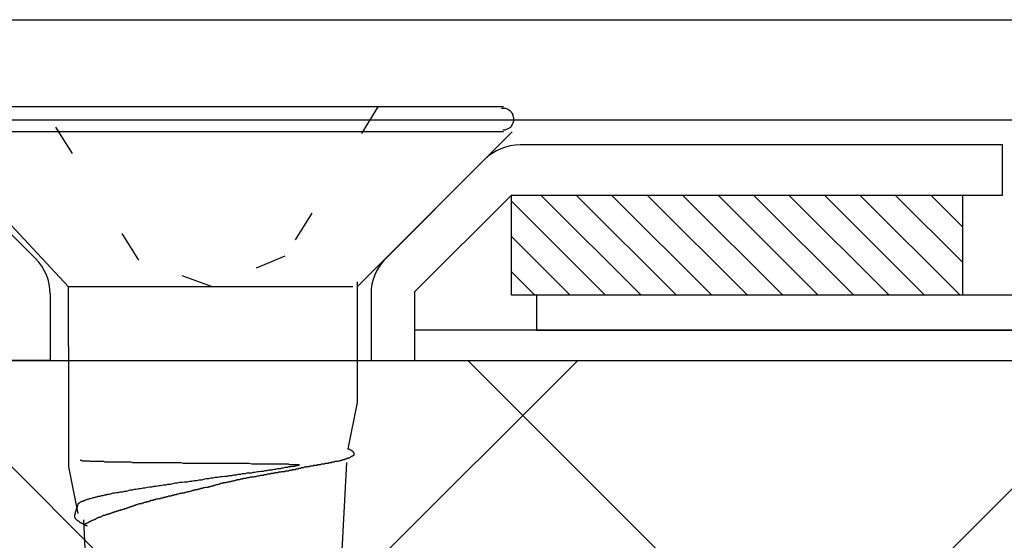
# Model space of a CAD drawing. Units: millimetres. Extents: x 0 to 2760, y 0 to 1910.
# Drawn here: x 1375 to 1395, y 881 to 892 of the extents above; entities that cross this region are included whole.
import ezdxf

# ---------------------------------------------------------------- set-up
doc = ezdxf.new("R2010")
doc.units = ezdxf.units.MM
doc.linetypes.add('DOT', pattern=[2.5, 0.625, -1.875])
for name, color, linetype in [('BOUSUI', 1, 'Continuous'), ('dannnetu', 6, 'Continuous'), ('KANAMONO', 5, 'Continuous'), ('KANAMONO_SCREW', 4, 'Continuous')]:
    doc.layers.add(name, color=color, linetype=linetype)
doc.layers.add('HATCH', color=9, linetype='Continuous', lineweight=9)

msp = doc.modelspace()

# ---------------------------------------------------------------- linework, layer by layer
at = {"layer": 'BOUSUI', "ltscale": 0.05}
for p, q in [((1338.737, 891.8), (1419.263, 891.8)), ((1339, 889.8), (1419, 889.8))]:
    msp.add_line(p, q, dxfattribs=at)
at = {"layer": 'dannnetu', "ltscale": 0.05}
msp.add_line((1080, 885), (1709.818, 885), dxfattribs=at)
msp.add_line((1080, 885), (1709.818, 885), dxfattribs=at)
at = {"layer": 'HATCH', "linetype": 'Continuous', "ltscale": 0.05}
for p, q in [((1386.879, 886.3), (1385, 888.179)), ((1387.586, 886.3), (1385.586, 888.3)), ((1388.293, 886.3), (1386.293, 888.3)), ((1389, 886.3), (1387, 888.3)), ((1389.707, 886.3), (1387.707, 888.3)), ((1390.415, 886.3), (1388.415, 888.3)), ((1391.122, 886.3), (1389.122, 888.3)), ((1391.829, 886.3), (1389.829, 888.3)), ((1392.536, 886.3), (1390.536, 888.3)), ((1393.243, 886.3), (1391.243, 888.3)), ((1393.95, 886.3), (1391.95, 888.3)), ((1394, 886.957), (1392.657, 888.3)), ((1394, 887.664), (1393.364, 888.3)), ((1386.172, 886.3), (1385, 887.472)), ((1385.465, 886.3), (1385, 886.765))]:
    msp.add_line(p, q, dxfattribs=at)
at = {"layer": 'HATCH', "linetype": 'Continuous'}
for p, q in [((1351.323, 850), (1386.323, 885)), ((1362.549, 850), (1397.549, 885)), ((1407.905, 850), (1372.905, 885)), ((1419.13, 850), (1384.13, 885))]:
    msp.add_line(p, q, dxfattribs=at)
at = {"layer": 'KANAMONO', "linetype": 'Continuous', "ltscale": 0.05}
for p, q in [((1394.8, 889.3), (1385.174, 889.3)), ((1394.8, 888.3), (1394.8, 889.3)), ((1373.533, 889.007), (1375.507, 887.033)), ((1384.467, 889.007), (1382.493, 887.033)), ((1383.077, 886.377), (1385, 888.3)), ((1385, 888.3), (1394.8, 888.3)), ((1385, 886.3), (1385, 888.3)), ((1385, 888.3), (1394, 888.3)), ((1394, 888.3), (1394, 886.3)), ((1375.8, 886.326), (1375.8, 885)), ((1382.2, 886.326), (1382.2, 885)), ((1383.077, 885), (1383.077, 886.377)), ((1394, 886.3), (1385, 886.3)), ((1396, 886.3), (1385.5, 886.3)), ((1385.5, 886.3), (1385.5, 885.6)), ((1424.5, 885.6), (1383.077, 885.6)), ((1385.5, 885.6), (1396.406, 885.6)), ((1375.8, 885), (1333.5, 885)), ((1382.2, 885), (1424.5, 885))]:
    msp.add_line(p, q, dxfattribs=at)
for centre, start, end in [((1385.174, 888.3), 90, 135), ((1374.8, 886.326), 0, 45), ((1383.2, 886.326), 135, 180)]:
    msp.add_arc(centre, 1, start, end, dxfattribs=at)
at = {"layer": 'KANAMONO_SCREW'}
for p, q in [((1384.843, 890.06), (1373.194, 890.06)), ((1384.806, 890.035), (1384.856, 890.035)), ((1384.856, 890.035), (1384.881, 890.035)), ((1384.881, 890.035), (1384.919, 890.022)), ((1384.919, 890.022), (1384.944, 890.01)), ((1384.944, 890.01), (1384.969, 889.985)), ((1384.969, 889.985), (1384.994, 889.96)), ((1384.994, 889.96), (1385.006, 889.935)), ((1385.006, 889.935), (1385.031, 889.91)), ((1372.994, 889.872), (1376.163, 886.465)), ((1385.031, 889.734), (1385.019, 889.709)), ((1385.031, 889.91), (1385.031, 889.872)), ((1385.031, 889.872), (1385.044, 889.847)), ((1385.044, 889.772), (1385.031, 889.734)), ((1385.044, 889.847), (1385.044, 889.797)), ((1385.044, 889.797), (1385.044, 889.772)), ((1384.843, 889.559), (1373.194, 889.559)), ((1381.925, 886.465), (1385.019, 889.559)), ((1384.868, 889.596), (1384.831, 889.596)), ((1384.894, 889.609), (1384.868, 889.596)), ((1384.931, 889.621), (1384.894, 889.609)), ((1384.956, 889.634), (1384.931, 889.621)), ((1384.981, 889.646), (1384.956, 889.634)), ((1384.994, 889.672), (1384.981, 889.646)), ((1385.019, 889.709), (1384.994, 889.672)), ((1381.837, 886.465), (1376.163, 886.465)), ((1376.163, 885.277), (1376.163, 886.465)), ((1381.925, 886.567), (1381.925, 884.162)), ((1381.925, 886.567), (1381.925, 886.465)), ((1376.163, 885.277), (1376.163, 882.872)), ((1381.925, 884.162), (1381.737, 883.235)), ((1381.749, 883.235), (1381.737, 883.235)), ((1381.762, 883.223), (1381.749, 883.235)), ((1381.749, 883.047), (1381.762, 883.06)), ((1381.775, 883.223), (1381.762, 883.223)), ((1381.762, 883.06), (1381.775, 883.06)), ((1381.787, 883.21), (1381.775, 883.223)), ((1381.775, 883.06), (1381.787, 883.06)), ((1381.8, 883.21), (1381.787, 883.21)), ((1381.787, 883.06), (1381.8, 883.072)), ((1381.812, 883.198), (1381.8, 883.21)), ((1381.8, 883.072), (1381.812, 883.085)), ((1381.825, 883.185), (1381.812, 883.198)), ((1381.812, 883.085), (1381.825, 883.085)), ((1381.837, 883.185), (1381.825, 883.185)), ((1381.825, 883.085), (1381.837, 883.097)), ((1381.85, 883.173), (1381.837, 883.185)), ((1381.837, 883.097), (1381.85, 883.11)), ((1381.85, 883.16), (1381.85, 883.173)), ((1381.862, 883.148), (1381.85, 883.16)), ((1381.85, 883.11), (1381.862, 883.11)), ((1381.862, 883.135), (1381.862, 883.148)), ((1381.862, 883.122), (1381.862, 883.135)), ((1381.862, 883.11), (1381.862, 883.122)), ((1376.163, 882.872), (1376.351, 881.945)), ((1376.401, 883.01), (1376.413, 883.01)), ((1376.413, 883.01), (1376.426, 883.01)), ((1376.426, 883.01), (1376.438, 882.997)), ((1376.438, 882.997), (1376.451, 882.997)), ((1376.451, 882.997), (1376.463, 882.997)), ((1376.463, 882.997), (1376.489, 882.997)), ((1376.489, 882.997), (1376.501, 882.997)), ((1376.501, 882.997), (1376.514, 882.997)), ((1376.514, 882.997), (1376.539, 882.997)), ((1376.539, 882.997), (1376.564, 882.997)), ((1376.564, 882.997), (1376.576, 882.997)), ((1376.576, 882.997), (1376.601, 882.985)), ((1376.601, 882.985), (1376.626, 882.985)), ((1376.626, 882.985), (1376.651, 882.985)), ((1376.651, 882.985), (1376.676, 882.985)), ((1376.676, 882.985), (1376.701, 882.985)), ((1376.701, 882.985), (1376.739, 882.985)), ((1376.739, 882.985), (1376.764, 882.985)), ((1376.764, 882.985), (1376.802, 882.985)), ((1376.802, 882.985), (1376.827, 882.985)), ((1376.827, 882.985), (1376.864, 882.985)), ((1376.864, 882.985), (1376.889, 882.972)), ((1376.889, 882.972), (1376.927, 882.972)), ((1376.927, 882.972), (1376.965, 882.972)), ((1376.965, 882.972), (1377.002, 882.972)), ((1377.002, 882.972), (1377.04, 882.972)), ((1377.04, 882.972), (1377.077, 882.972)), ((1377.077, 882.972), (1377.115, 882.972)), ((1377.115, 882.972), (1377.152, 882.972)), ((1377.152, 882.972), (1377.19, 882.972)), ((1377.19, 882.972), (1377.228, 882.972)), ((1377.228, 882.972), (1377.278, 882.972)), ((1377.278, 882.972), (1377.315, 882.972)), ((1377.315, 882.972), (1377.353, 882.972)), ((1377.353, 882.972), (1377.403, 882.972)), ((1377.403, 882.972), (1377.441, 882.96)), ((1377.441, 882.96), (1377.491, 882.96)), ((1377.491, 882.96), (1377.541, 882.96)), ((1377.541, 882.96), (1377.578, 882.96)), ((1377.578, 882.96), (1377.628, 882.96)), ((1377.628, 882.96), (1377.678, 882.96)), ((1377.678, 882.96), (1377.716, 882.96)), ((1377.716, 882.96), (1377.766, 882.96)), ((1377.766, 882.96), (1377.816, 882.96)), ((1377.816, 882.96), (1377.866, 882.96)), ((1377.866, 882.96), (1377.916, 882.96)), ((1377.916, 882.96), (1377.954, 882.96)), ((1377.954, 882.96), (1378.004, 882.96)), ((1378.004, 882.96), (1378.054, 882.96)), ((1378.054, 882.96), (1378.104, 882.96)), ((1378.104, 882.96), (1378.154, 882.96)), ((1378.154, 882.96), (1378.205, 882.96)), ((1378.205, 882.96), (1378.255, 882.96)), ((1378.255, 882.96), (1378.305, 882.96)), ((1378.305, 882.96), (1378.355, 882.96)), ((1378.355, 882.96), (1378.405, 882.96)), ((1378.405, 882.96), (1378.455, 882.947)), ((1378.455, 882.947), (1378.505, 882.947)), ((1378.505, 882.947), (1378.568, 882.947)), ((1378.568, 882.947), (1378.618, 882.947)), ((1378.618, 882.947), (1378.668, 882.947)), ((1378.668, 882.947), (1378.718, 882.947)), ((1378.718, 882.947), (1378.768, 882.947)), ((1378.768, 882.947), (1378.818, 882.947)), ((1378.818, 882.947), (1378.868, 882.947)), ((1378.868, 882.947), (1378.919, 882.947)), ((1378.919, 882.947), (1378.969, 882.947)), ((1378.969, 882.947), (1379.019, 882.947)), ((1379.019, 882.947), (1379.069, 882.947)), ((1379.069, 882.947), (1379.119, 882.947)), ((1379.119, 882.947), (1379.169, 882.947)), ((1379.169, 882.947), (1379.219, 882.947)), ((1379.219, 882.947), (1379.269, 882.947)), ((1379.269, 882.947), (1379.307, 882.947)), ((1379.307, 882.947), (1379.357, 882.947)), ((1379.357, 882.947), (1379.407, 882.947)), ((1379.407, 882.947), (1379.457, 882.947)), ((1379.457, 882.947), (1379.507, 882.947)), ((1379.507, 882.947), (1379.545, 882.947)), ((1379.545, 882.947), (1379.595, 882.947)), ((1379.595, 882.947), (1379.645, 882.947)), ((1379.645, 882.947), (1379.683, 882.947)), ((1379.683, 882.947), (1379.733, 882.947)), ((1379.733, 882.947), (1379.77, 882.947)), ((1379.77, 882.947), (1379.82, 882.935)), ((1379.82, 882.935), (1379.858, 882.935)), ((1379.858, 882.935), (1379.896, 882.935)), ((1379.896, 882.935), (1379.946, 882.935)), ((1379.946, 882.935), (1379.983, 882.935)), ((1379.983, 882.935), (1380.021, 882.935)), ((1380.021, 882.935), (1380.058, 882.935)), ((1380.058, 882.935), (1380.096, 882.935)), ((1380.096, 882.935), (1380.134, 882.935)), ((1380.134, 882.935), (1380.171, 882.935)), ((1380.171, 882.935), (1380.209, 882.935)), ((1380.209, 882.935), (1380.246, 882.935)), ((1380.246, 882.935), (1380.284, 882.935)), ((1380.284, 882.935), (1380.309, 882.935)), ((1380.309, 882.935), (1380.347, 882.935)), ((1380.347, 882.935), (1380.372, 882.935)), ((1380.372, 882.935), (1380.409, 882.935)), ((1380.409, 882.935), (1380.434, 882.935)), ((1380.434, 882.935), (1380.459, 882.935)), ((1380.484, 882.859), (1380.447, 882.847)), ((1380.459, 882.935), (1380.497, 882.935)), ((1380.509, 882.859), (1380.484, 882.859)), ((1380.497, 882.935), (1380.522, 882.935)), ((1380.534, 882.859), (1380.509, 882.859)), ((1380.522, 882.935), (1380.547, 882.935)), ((1380.559, 882.872), (1380.534, 882.859)), ((1380.547, 882.935), (1380.572, 882.922)), ((1380.585, 882.872), (1380.559, 882.872)), ((1380.572, 882.922), (1380.585, 882.922)), ((1380.585, 882.922), (1380.61, 882.922)), ((1380.61, 882.872), (1380.585, 882.872)), ((1380.61, 882.922), (1380.635, 882.922)), ((1380.635, 882.884), (1380.61, 882.872)), ((1380.635, 882.922), (1380.647, 882.922)), ((1380.66, 882.884), (1380.635, 882.884)), ((1380.647, 882.922), (1380.672, 882.922)), ((1380.685, 882.884), (1380.66, 882.884)), ((1380.672, 882.922), (1380.685, 882.922)), ((1380.685, 882.922), (1380.697, 882.922)), ((1380.697, 882.897), (1380.685, 882.884)), ((1380.697, 882.922), (1380.71, 882.922)), ((1380.722, 882.897), (1380.697, 882.897)), ((1380.71, 882.922), (1380.722, 882.922)), ((1380.722, 882.922), (1380.735, 882.922)), ((1380.735, 882.897), (1380.722, 882.897)), ((1380.735, 882.922), (1380.747, 882.922)), ((1380.76, 882.91), (1380.735, 882.897)), ((1380.747, 882.922), (1380.76, 882.922)), ((1380.76, 882.922), (1380.772, 882.91)), ((1380.772, 882.91), (1380.76, 882.91)), ((1380.797, 882.847), (1380.81, 882.859)), ((1380.81, 882.859), (1380.823, 882.859)), ((1380.823, 882.859), (1380.835, 882.859)), ((1380.835, 882.859), (1380.848, 882.859)), ((1380.848, 882.859), (1380.86, 882.859)), ((1380.86, 882.859), (1380.873, 882.872)), ((1380.873, 882.872), (1380.885, 882.872)), ((1380.885, 882.872), (1380.898, 882.872)), ((1380.898, 882.872), (1380.91, 882.872)), ((1380.91, 882.872), (1380.923, 882.884)), ((1380.923, 882.884), (1380.935, 882.884)), ((1380.935, 882.884), (1380.948, 882.884)), ((1380.948, 882.884), (1380.96, 882.884)), ((1380.96, 882.884), (1380.973, 882.884)), ((1380.973, 882.884), (1380.985, 882.897)), ((1380.985, 882.897), (1380.998, 882.897)), ((1380.998, 882.897), (1381.01, 882.897)), ((1381.01, 882.897), (1381.023, 882.897)), ((1381.023, 882.897), (1381.035, 882.897)), ((1381.035, 882.897), (1381.048, 882.897)), ((1381.048, 882.897), (1381.061, 882.91)), ((1381.061, 882.91), (1381.073, 882.91)), ((1381.073, 882.91), (1381.086, 882.91)), ((1381.086, 882.91), (1381.098, 882.91)), ((1381.098, 882.91), (1381.111, 882.91)), ((1381.111, 882.91), (1381.123, 882.91)), ((1381.123, 882.91), (1381.136, 882.922)), ((1381.136, 882.922), (1381.148, 882.922)), ((1381.148, 882.922), (1381.161, 882.922)), ((1381.161, 882.922), (1381.173, 882.922)), ((1381.173, 882.922), (1381.186, 882.922)), ((1381.186, 882.922), (1381.198, 882.922)), ((1381.198, 882.922), (1381.211, 882.935)), ((1381.211, 882.935), (1381.223, 882.935)), ((1381.223, 882.935), (1381.236, 882.935)), ((1381.236, 882.935), (1381.261, 882.935)), ((1381.261, 882.935), (1381.273, 882.935)), ((1381.273, 882.935), (1381.286, 882.947)), ((1381.286, 882.947), (1381.299, 882.947)), ((1381.299, 882.947), (1381.311, 882.947)), ((1381.311, 882.947), (1381.324, 882.947)), ((1381.324, 882.947), (1381.336, 882.947)), ((1381.336, 882.947), (1381.349, 882.947)), ((1381.349, 882.947), (1381.361, 882.96)), ((1381.361, 882.96), (1381.374, 882.96)), ((1381.374, 882.96), (1381.386, 882.96)), ((1381.386, 882.96), (1381.399, 882.96)), ((1381.399, 882.96), (1381.411, 882.96)), ((1381.411, 882.96), (1381.424, 882.972)), ((1381.424, 882.972), (1381.449, 882.972)), ((1381.449, 882.972), (1381.461, 882.972)), ((1381.461, 882.972), (1381.474, 882.972)), ((1381.474, 882.972), (1381.486, 882.985)), ((1381.486, 882.985), (1381.499, 882.985)), ((1381.499, 882.985), (1381.511, 882.985)), ((1381.511, 882.985), (1381.524, 882.985)), ((1381.524, 882.985), (1381.537, 882.985)), ((1381.537, 882.985), (1381.549, 882.997)), ((1381.549, 882.997), (1381.562, 882.997)), ((1381.562, 882.997), (1381.574, 882.997)), ((1381.574, 882.997), (1381.587, 882.997)), ((1381.587, 882.997), (1381.599, 883.01)), ((1381.599, 883.01), (1381.612, 883.01)), ((1381.712, 882.96), (1381.599, 880.88)), ((1381.612, 883.01), (1381.624, 883.01)), ((1381.624, 883.01), (1381.637, 883.022)), ((1381.637, 883.022), (1381.649, 883.022)), ((1381.649, 883.022), (1381.662, 883.022)), ((1381.662, 883.022), (1381.674, 883.022)), ((1381.674, 883.022), (1381.687, 883.035)), ((1381.687, 883.035), (1381.699, 883.035)), ((1381.699, 883.035), (1381.712, 883.035)), ((1381.712, 883.035), (1381.724, 883.047)), ((1381.724, 883.047), (1381.737, 883.047)), ((1381.737, 883.047), (1381.749, 883.047)), ((1379.094, 882.659), (1379.044, 882.646)), ((1379.144, 882.659), (1379.094, 882.659)), ((1379.194, 882.672), (1379.144, 882.659)), ((1379.232, 882.672), (1379.194, 882.672)), ((1379.282, 882.684), (1379.232, 882.672)), ((1379.332, 882.684), (1379.282, 882.684)), ((1379.37, 882.697), (1379.332, 882.684)), ((1379.42, 882.697), (1379.37, 882.697)), ((1379.457, 882.709), (1379.42, 882.697)), ((1379.507, 882.709), (1379.457, 882.709)), ((1379.545, 882.722), (1379.507, 882.709)), ((1379.595, 882.722), (1379.545, 882.722)), ((1379.633, 882.734), (1379.595, 882.722)), ((1379.683, 882.734), (1379.633, 882.734)), ((1379.72, 882.747), (1379.683, 882.734)), ((1379.708, 882.646), (1379.733, 882.659)), ((1379.77, 882.747), (1379.72, 882.747)), ((1379.733, 882.659), (1379.745, 882.659)), ((1379.745, 882.659), (1379.758, 882.659)), ((1379.758, 882.659), (1379.77, 882.659)), ((1379.808, 882.747), (1379.77, 882.747)), ((1379.77, 882.659), (1379.795, 882.672)), ((1379.795, 882.672), (1379.808, 882.672)), ((1379.846, 882.759), (1379.808, 882.747)), ((1379.808, 882.672), (1379.82, 882.672)), ((1379.82, 882.672), (1379.833, 882.672)), ((1379.833, 882.672), (1379.858, 882.672)), ((1379.883, 882.759), (1379.846, 882.759)), ((1379.858, 882.672), (1379.871, 882.684)), ((1379.871, 882.684), (1379.883, 882.684)), ((1379.933, 882.772), (1379.883, 882.759)), ((1379.883, 882.684), (1379.896, 882.684)), ((1379.896, 882.684), (1379.908, 882.684)), ((1379.908, 882.684), (1379.933, 882.697)), ((1379.971, 882.772), (1379.933, 882.772)), ((1379.933, 882.697), (1379.946, 882.697)), ((1379.946, 882.697), (1379.958, 882.697)), ((1379.958, 882.697), (1379.971, 882.697)), ((1380.008, 882.784), (1379.971, 882.772)), ((1379.971, 882.697), (1379.996, 882.709)), ((1379.996, 882.709), (1380.008, 882.709)), ((1380.046, 882.784), (1380.008, 882.784)), ((1380.008, 882.709), (1380.021, 882.709)), ((1380.021, 882.709), (1380.033, 882.709)), ((1380.033, 882.709), (1380.046, 882.709)), ((1380.084, 882.797), (1380.046, 882.784)), ((1380.046, 882.709), (1380.071, 882.722)), ((1380.071, 882.722), (1380.084, 882.722)), ((1380.121, 882.797), (1380.084, 882.797)), ((1380.084, 882.722), (1380.096, 882.722)), ((1380.096, 882.722), (1380.109, 882.722)), ((1380.109, 882.722), (1380.121, 882.722)), ((1380.159, 882.809), (1380.121, 882.797)), ((1380.121, 882.722), (1380.134, 882.734)), ((1380.134, 882.734), (1380.159, 882.734)), ((1380.196, 882.809), (1380.159, 882.809)), ((1380.159, 882.734), (1380.171, 882.734)), ((1380.171, 882.734), (1380.184, 882.734)), ((1380.184, 882.734), (1380.196, 882.734)), ((1380.221, 882.809), (1380.196, 882.809)), ((1380.196, 882.734), (1380.209, 882.747)), ((1380.209, 882.747), (1380.221, 882.747)), ((1380.259, 882.822), (1380.221, 882.809)), ((1380.221, 882.747), (1380.234, 882.747)), ((1380.234, 882.747), (1380.259, 882.747)), ((1380.296, 882.822), (1380.259, 882.822)), ((1380.259, 882.747), (1380.271, 882.747)), ((1380.271, 882.747), (1380.284, 882.759)), ((1380.284, 882.759), (1380.296, 882.759)), ((1380.334, 882.834), (1380.296, 882.822)), ((1380.296, 882.759), (1380.309, 882.759)), ((1380.309, 882.759), (1380.322, 882.759)), ((1380.322, 882.759), (1380.334, 882.759)), ((1380.359, 882.834), (1380.334, 882.834)), ((1380.334, 882.759), (1380.347, 882.759)), ((1380.347, 882.759), (1380.359, 882.772)), ((1380.397, 882.834), (1380.359, 882.834)), ((1380.359, 882.772), (1380.372, 882.772)), ((1380.372, 882.772), (1380.384, 882.772)), ((1380.384, 882.772), (1380.397, 882.772)), ((1380.422, 882.847), (1380.397, 882.834)), ((1380.397, 882.772), (1380.409, 882.772)), ((1380.409, 882.772), (1380.422, 882.784)), ((1380.447, 882.847), (1380.422, 882.847)), ((1380.422, 882.784), (1380.434, 882.784)), ((1380.434, 882.784), (1380.447, 882.784)), ((1380.447, 882.784), (1380.459, 882.784)), ((1380.459, 882.784), (1380.472, 882.784)), ((1380.472, 882.784), (1380.484, 882.784)), ((1380.484, 882.784), (1380.497, 882.797)), ((1380.497, 882.797), (1380.509, 882.797)), ((1380.509, 882.797), (1380.522, 882.797)), ((1380.522, 882.797), (1380.534, 882.797)), ((1380.534, 882.797), (1380.547, 882.797)), ((1380.547, 882.797), (1380.559, 882.797)), ((1380.559, 882.797), (1380.572, 882.809)), ((1380.572, 882.809), (1380.585, 882.809)), ((1380.585, 882.809), (1380.597, 882.809)), ((1380.597, 882.809), (1380.61, 882.809)), ((1380.61, 882.809), (1380.622, 882.809)), ((1380.622, 882.809), (1380.635, 882.822)), ((1380.635, 882.822), (1380.647, 882.822)), ((1380.647, 882.822), (1380.66, 882.822)), ((1380.66, 882.822), (1380.672, 882.822)), ((1380.672, 882.822), (1380.685, 882.822)), ((1380.685, 882.822), (1380.697, 882.822)), ((1380.697, 882.822), (1380.71, 882.834)), ((1380.71, 882.834), (1380.722, 882.834)), ((1380.722, 882.834), (1380.735, 882.834)), ((1380.735, 882.834), (1380.747, 882.834)), ((1380.747, 882.834), (1380.76, 882.847)), ((1380.76, 882.847), (1380.772, 882.847)), ((1380.772, 882.847), (1380.785, 882.847)), ((1380.785, 882.847), (1380.797, 882.847)), ((1377.779, 882.471), (1377.741, 882.459)), ((1377.829, 882.471), (1377.779, 882.471)), ((1377.866, 882.484), (1377.829, 882.471)), ((1377.916, 882.484), (1377.866, 882.484)), ((1377.967, 882.496), (1377.916, 882.484)), ((1378.004, 882.496), (1377.967, 882.496)), ((1378.054, 882.509), (1378.004, 882.496)), ((1378.104, 882.509), (1378.054, 882.509)), ((1378.142, 882.521), (1378.104, 882.509)), ((1378.192, 882.521), (1378.142, 882.521)), ((1378.242, 882.534), (1378.192, 882.521)), ((1378.292, 882.546), (1378.242, 882.534)), ((1378.33, 882.546), (1378.292, 882.546)), ((1378.38, 882.559), (1378.33, 882.546)), ((1378.43, 882.559), (1378.38, 882.559)), ((1378.48, 882.571), (1378.43, 882.559)), ((1378.53, 882.571), (1378.48, 882.571)), ((1378.58, 882.584), (1378.53, 882.571)), ((1378.618, 882.584), (1378.58, 882.584)), ((1378.668, 882.596), (1378.618, 882.584)), ((1378.718, 882.596), (1378.668, 882.596)), ((1378.768, 882.609), (1378.718, 882.596)), ((1378.818, 882.609), (1378.768, 882.609)), ((1378.856, 882.621), (1378.818, 882.609)), ((1378.906, 882.634), (1378.856, 882.621)), ((1378.881, 882.459), (1378.906, 882.471)), ((1378.956, 882.634), (1378.906, 882.634)), ((1378.906, 882.471), (1378.919, 882.471)), ((1378.919, 882.471), (1378.931, 882.471)), ((1378.931, 882.471), (1378.956, 882.471)), ((1379.006, 882.646), (1378.956, 882.634)), ((1378.956, 882.471), (1378.969, 882.484)), ((1378.969, 882.484), (1378.981, 882.484)), ((1378.981, 882.484), (1379.006, 882.484)), ((1379.044, 882.646), (1379.006, 882.646)), ((1379.006, 882.484), (1379.019, 882.496)), ((1379.019, 882.496), (1379.031, 882.496)), ((1379.031, 882.496), (1379.056, 882.496)), ((1379.056, 882.496), (1379.069, 882.509)), ((1379.069, 882.509), (1379.081, 882.509)), ((1379.081, 882.509), (1379.094, 882.509)), ((1379.094, 882.509), (1379.119, 882.521)), ((1379.119, 882.521), (1379.132, 882.521)), ((1379.132, 882.521), (1379.144, 882.521)), ((1379.144, 882.521), (1379.169, 882.534)), ((1379.169, 882.534), (1379.182, 882.534)), ((1379.182, 882.534), (1379.194, 882.534)), ((1379.194, 882.534), (1379.207, 882.546)), ((1379.207, 882.546), (1379.232, 882.546)), ((1379.232, 882.546), (1379.244, 882.546)), ((1379.244, 882.546), (1379.257, 882.559)), ((1379.257, 882.559), (1379.269, 882.559)), ((1379.269, 882.559), (1379.282, 882.559)), ((1379.282, 882.559), (1379.307, 882.559)), ((1379.307, 882.559), (1379.319, 882.571)), ((1379.319, 882.571), (1379.332, 882.571)), ((1379.332, 882.571), (1379.344, 882.571)), ((1379.344, 882.571), (1379.37, 882.584)), ((1379.37, 882.584), (1379.382, 882.584)), ((1379.382, 882.584), (1379.395, 882.584)), ((1379.395, 882.584), (1379.407, 882.584)), ((1379.407, 882.584), (1379.432, 882.596)), ((1379.432, 882.596), (1379.445, 882.596)), ((1379.445, 882.596), (1379.457, 882.596)), ((1379.457, 882.596), (1379.47, 882.596)), ((1379.47, 882.596), (1379.495, 882.609)), ((1379.495, 882.609), (1379.507, 882.609)), ((1379.507, 882.609), (1379.52, 882.609)), ((1379.52, 882.609), (1379.532, 882.621)), ((1379.532, 882.621), (1379.557, 882.621)), ((1379.557, 882.621), (1379.57, 882.621)), ((1379.57, 882.621), (1379.582, 882.621)), ((1379.582, 882.621), (1379.595, 882.634)), ((1379.595, 882.634), (1379.62, 882.634)), ((1379.62, 882.634), (1379.633, 882.634)), ((1379.633, 882.634), (1379.645, 882.634)), ((1379.645, 882.634), (1379.658, 882.646)), ((1379.658, 882.646), (1379.683, 882.646)), ((1379.683, 882.646), (1379.695, 882.646)), ((1379.695, 882.646), (1379.708, 882.646)), ((1376.701, 882.271), (1376.676, 882.258)), ((1376.727, 882.271), (1376.701, 882.271)), ((1376.752, 882.283), (1376.727, 882.271)), ((1376.789, 882.283), (1376.752, 882.283)), ((1376.814, 882.296), (1376.789, 882.283)), ((1376.852, 882.296), (1376.814, 882.296)), ((1376.877, 882.308), (1376.852, 882.296)), ((1376.914, 882.308), (1376.877, 882.308)), ((1376.939, 882.321), (1376.914, 882.308)), ((1376.977, 882.321), (1376.939, 882.321)), ((1377.015, 882.333), (1376.977, 882.321)), ((1377.052, 882.346), (1377.015, 882.333)), ((1377.09, 882.346), (1377.052, 882.346)), ((1377.115, 882.358), (1377.09, 882.346)), ((1377.152, 882.358), (1377.115, 882.358)), ((1377.19, 882.371), (1377.152, 882.358)), ((1377.24, 882.371), (1377.19, 882.371)), ((1377.278, 882.383), (1377.24, 882.371)), ((1377.315, 882.383), (1377.278, 882.383)), ((1377.353, 882.396), (1377.315, 882.383)), ((1377.39, 882.408), (1377.353, 882.396)), ((1377.441, 882.408), (1377.39, 882.408)), ((1377.478, 882.421), (1377.441, 882.408)), ((1377.516, 882.421), (1377.478, 882.421)), ((1377.566, 882.434), (1377.516, 882.421)), ((1377.603, 882.434), (1377.566, 882.434)), ((1377.653, 882.446), (1377.603, 882.434)), ((1377.691, 882.446), (1377.653, 882.446)), ((1377.741, 882.459), (1377.691, 882.446)), ((1378.054, 882.258), (1378.067, 882.271)), ((1378.067, 882.271), (1378.079, 882.271)), ((1378.079, 882.271), (1378.092, 882.271)), ((1378.092, 882.271), (1378.104, 882.271)), ((1378.104, 882.271), (1378.117, 882.283)), ((1378.117, 882.283), (1378.129, 882.283)), ((1378.129, 882.283), (1378.142, 882.283)), ((1378.142, 882.283), (1378.154, 882.283)), ((1378.154, 882.283), (1378.167, 882.296)), ((1378.167, 882.296), (1378.18, 882.296)), ((1378.18, 882.296), (1378.205, 882.296)), ((1378.205, 882.296), (1378.217, 882.296)), ((1378.217, 882.296), (1378.23, 882.308)), ((1378.23, 882.308), (1378.242, 882.308)), ((1378.242, 882.308), (1378.255, 882.308)), ((1378.255, 882.308), (1378.267, 882.308)), ((1378.267, 882.308), (1378.28, 882.321)), ((1378.28, 882.321), (1378.305, 882.321)), ((1378.305, 882.321), (1378.317, 882.321)), ((1378.317, 882.321), (1378.33, 882.333)), ((1378.33, 882.333), (1378.342, 882.333)), ((1378.342, 882.333), (1378.355, 882.333)), ((1378.355, 882.333), (1378.367, 882.333)), ((1378.367, 882.333), (1378.392, 882.346)), ((1378.392, 882.346), (1378.405, 882.346)), ((1378.405, 882.346), (1378.418, 882.346)), ((1378.418, 882.346), (1378.43, 882.358)), ((1378.43, 882.358), (1378.443, 882.358)), ((1378.443, 882.358), (1378.468, 882.358)), ((1378.468, 882.358), (1378.48, 882.358)), ((1378.48, 882.358), (1378.493, 882.371)), ((1378.493, 882.371), (1378.505, 882.371)), ((1378.505, 882.371), (1378.518, 882.371)), ((1378.518, 882.371), (1378.543, 882.383)), ((1378.543, 882.383), (1378.555, 882.383)), ((1378.555, 882.383), (1378.568, 882.383)), ((1378.568, 882.383), (1378.58, 882.383)), ((1378.58, 882.383), (1378.605, 882.396)), ((1378.605, 882.396), (1378.618, 882.396)), ((1378.618, 882.396), (1378.63, 882.396)), ((1378.63, 882.396), (1378.643, 882.408)), ((1378.643, 882.408), (1378.668, 882.408)), ((1378.668, 882.408), (1378.681, 882.408)), ((1378.681, 882.408), (1378.693, 882.421)), ((1378.693, 882.421), (1378.706, 882.421)), ((1378.706, 882.421), (1378.731, 882.421)), ((1378.731, 882.421), (1378.743, 882.421)), ((1378.743, 882.421), (1378.756, 882.434)), ((1378.756, 882.434), (1378.768, 882.434)), ((1378.768, 882.434), (1378.793, 882.434)), ((1378.793, 882.434), (1378.806, 882.446)), ((1378.806, 882.446), (1378.818, 882.446)), ((1378.818, 882.446), (1378.843, 882.446)), ((1378.843, 882.446), (1378.856, 882.459)), ((1378.856, 882.459), (1378.868, 882.459)), ((1378.868, 882.459), (1378.881, 882.459)), ((1376.351, 882.108), (1376.338, 882.095)), ((1376.338, 882.095), (1376.338, 882.083)), ((1376.338, 882.083), (1376.338, 882.07)), ((1376.338, 882.07), (1376.338, 882.058)), ((1376.363, 882.145), (1376.351, 882.133)), ((1376.351, 882.133), (1376.351, 882.12)), ((1376.351, 882.12), (1376.351, 882.108)), ((1376.376, 882.145), (1376.363, 882.145)), ((1376.388, 882.158), (1376.376, 882.145)), ((1376.401, 882.17), (1376.388, 882.158)), ((1376.413, 882.17), (1376.401, 882.17)), ((1376.426, 882.183), (1376.413, 882.17)), ((1376.451, 882.183), (1376.426, 882.183)), ((1376.463, 882.196), (1376.451, 882.183)), ((1376.476, 882.196), (1376.463, 882.196)), ((1376.501, 882.208), (1376.476, 882.196)), ((1376.514, 882.208), (1376.501, 882.208)), ((1376.539, 882.221), (1376.514, 882.208)), ((1376.551, 882.221), (1376.539, 882.221)), ((1376.576, 882.233), (1376.551, 882.221)), ((1376.601, 882.233), (1376.576, 882.233)), ((1376.626, 882.246), (1376.601, 882.233)), ((1376.651, 882.258), (1376.626, 882.246)), ((1376.676, 882.258), (1376.651, 882.258)), ((1377.353, 882.058), (1377.365, 882.07)), ((1377.365, 882.07), (1377.378, 882.07)), ((1377.378, 882.07), (1377.39, 882.07)), ((1377.39, 882.07), (1377.403, 882.083)), ((1377.403, 882.083), (1377.415, 882.083)), ((1377.415, 882.083), (1377.428, 882.083)), ((1377.428, 882.083), (1377.441, 882.095)), ((1377.441, 882.095), (1377.453, 882.095)), ((1377.453, 882.095), (1377.466, 882.095)), ((1377.466, 882.095), (1377.478, 882.108)), ((1377.478, 882.108), (1377.491, 882.108)), ((1377.491, 882.108), (1377.503, 882.108)), ((1377.503, 882.108), (1377.516, 882.12)), ((1377.516, 882.12), (1377.528, 882.12)), ((1377.528, 882.12), (1377.541, 882.12)), ((1377.541, 882.12), (1377.553, 882.133)), ((1377.553, 882.133), (1377.566, 882.133)), ((1377.566, 882.133), (1377.578, 882.133)), ((1377.578, 882.133), (1377.591, 882.145)), ((1377.591, 882.145), (1377.603, 882.145)), ((1377.603, 882.145), (1377.616, 882.145)), ((1377.616, 882.145), (1377.628, 882.145)), ((1377.628, 882.145), (1377.641, 882.158)), ((1377.641, 882.158), (1377.653, 882.158)), ((1377.653, 882.158), (1377.666, 882.158)), ((1377.666, 882.158), (1377.678, 882.17)), ((1377.678, 882.17), (1377.691, 882.17)), ((1377.691, 882.17), (1377.704, 882.17)), ((1377.704, 882.17), (1377.716, 882.17)), ((1377.716, 882.17), (1377.729, 882.183)), ((1377.729, 882.183), (1377.741, 882.183)), ((1377.741, 882.183), (1377.754, 882.183)), ((1377.754, 882.183), (1377.766, 882.183)), ((1377.766, 882.183), (1377.779, 882.196)), ((1377.779, 882.196), (1377.791, 882.196)), ((1377.791, 882.196), (1377.804, 882.196)), ((1377.804, 882.196), (1377.816, 882.208)), ((1377.816, 882.208), (1377.829, 882.208)), ((1377.829, 882.208), (1377.841, 882.208)), ((1377.841, 882.208), (1377.854, 882.208)), ((1377.854, 882.208), (1377.866, 882.221)), ((1377.866, 882.221), (1377.879, 882.221)), ((1377.879, 882.221), (1377.891, 882.221)), ((1377.891, 882.221), (1377.904, 882.221)), ((1377.904, 882.221), (1377.916, 882.233)), ((1377.916, 882.233), (1377.929, 882.233)), ((1377.929, 882.233), (1377.942, 882.233)), ((1377.942, 882.233), (1377.954, 882.233)), ((1377.954, 882.233), (1377.967, 882.246)), ((1377.967, 882.246), (1377.979, 882.246)), ((1377.979, 882.246), (1377.992, 882.246)), ((1377.992, 882.246), (1378.004, 882.246)), ((1378.004, 882.246), (1378.017, 882.258)), ((1378.017, 882.258), (1378.029, 882.258)), ((1378.029, 882.258), (1378.042, 882.258)), ((1378.042, 882.258), (1378.054, 882.258)), ((1376.301, 881.932), (1376.288, 881.92)), ((1376.288, 881.92), (1376.288, 881.907)), ((1376.288, 881.907), (1376.288, 881.895)), ((1376.288, 881.895), (1376.288, 881.882)), ((1376.288, 881.882), (1376.288, 881.87)), ((1376.313, 881.983), (1376.301, 881.97)), ((1376.301, 881.97), (1376.301, 881.958)), ((1376.301, 881.958), (1376.301, 881.945)), ((1376.301, 881.945), (1376.301, 881.932)), ((1376.326, 882.033), (1376.313, 882.02)), ((1376.313, 882.02), (1376.313, 882.008)), ((1376.313, 882.008), (1376.313, 881.995)), ((1376.313, 881.995), (1376.313, 881.983)), ((1376.338, 882.058), (1376.326, 882.045)), ((1376.326, 882.045), (1376.326, 882.033)), ((1376.802, 881.87), (1376.814, 881.882)), ((1376.814, 881.882), (1376.827, 881.882)), ((1376.827, 881.882), (1376.839, 881.895)), ((1376.839, 881.895), (1376.852, 881.895)), ((1376.852, 881.895), (1376.864, 881.907)), ((1376.864, 881.907), (1376.877, 881.907)), ((1376.877, 881.907), (1376.889, 881.907)), ((1376.889, 881.907), (1376.902, 881.92)), ((1376.902, 881.92), (1376.914, 881.92)), ((1376.914, 881.92), (1376.927, 881.932)), ((1376.927, 881.932), (1376.939, 881.932)), ((1376.939, 881.932), (1376.952, 881.932)), ((1376.952, 881.932), (1376.965, 881.932)), ((1376.965, 881.932), (1376.977, 881.945)), ((1376.977, 881.945), (1376.99, 881.945)), ((1376.99, 881.945), (1377.002, 881.945)), ((1377.002, 881.945), (1377.015, 881.958)), ((1377.015, 881.958), (1377.027, 881.958)), ((1377.027, 881.958), (1377.04, 881.958)), ((1377.04, 881.958), (1377.052, 881.97)), ((1377.052, 881.97), (1377.065, 881.97)), ((1377.065, 881.97), (1377.077, 881.97)), ((1377.077, 881.97), (1377.09, 881.983)), ((1377.09, 881.983), (1377.102, 881.983)), ((1377.102, 881.983), (1377.115, 881.983)), ((1377.115, 881.983), (1377.127, 881.995)), ((1377.127, 881.995), (1377.14, 881.995)), ((1377.14, 881.995), (1377.152, 881.995)), ((1377.152, 881.995), (1377.165, 881.995)), ((1377.165, 881.995), (1377.177, 882.008)), ((1377.177, 882.008), (1377.19, 882.008)), ((1377.19, 882.008), (1377.203, 882.008)), ((1377.203, 882.008), (1377.215, 882.02)), ((1377.215, 882.02), (1377.228, 882.02)), ((1377.228, 882.02), (1377.24, 882.02)), ((1377.24, 882.02), (1377.253, 882.033)), ((1377.253, 882.033), (1377.265, 882.033)), ((1377.265, 882.033), (1377.278, 882.033)), ((1377.278, 882.033), (1377.29, 882.045)), ((1377.29, 882.045), (1377.303, 882.045)), ((1377.303, 882.045), (1377.315, 882.045)), ((1377.315, 882.045), (1377.328, 882.058)), ((1377.328, 882.058), (1377.34, 882.058)), ((1377.34, 882.058), (1377.353, 882.058)), ((1376.288, 881.87), (1376.301, 881.857)), ((1376.301, 881.857), (1376.301, 881.845)), ((1376.301, 881.845), (1376.313, 881.832)), ((1376.313, 881.832), (1376.326, 881.82)), ((1376.326, 881.82), (1376.338, 881.807)), ((1376.338, 881.807), (1376.351, 881.795)), ((1376.351, 881.795), (1376.363, 881.795)), ((1376.363, 881.795), (1376.376, 881.782)), ((1376.376, 881.782), (1376.388, 881.77)), ((1376.388, 881.77), (1376.401, 881.77)), ((1376.401, 881.77), (1376.413, 881.757)), ((1376.413, 881.757), (1376.426, 881.757)), ((1376.426, 881.757), (1376.438, 881.745)), ((1376.438, 881.745), (1376.451, 881.745)), ((1376.451, 881.745), (1376.463, 881.732)), ((1376.463, 881.82), (1376.564, 879.791)), ((1376.463, 881.732), (1376.476, 881.732)), ((1376.476, 881.732), (1376.489, 881.72)), ((1376.489, 881.72), (1376.501, 881.72)), ((1376.501, 881.732), (1376.514, 881.745)), ((1376.501, 881.72), (1376.514, 881.707)), ((1376.514, 881.745), (1376.526, 881.745)), ((1376.514, 881.707), (1376.526, 881.707)), ((1376.526, 881.745), (1376.539, 881.757)), ((1376.526, 881.707), (1376.539, 881.694)), ((1376.539, 881.757), (1376.551, 881.757)), ((1376.551, 881.757), (1376.564, 881.77)), ((1376.564, 881.77), (1376.576, 881.77)), ((1376.576, 881.77), (1376.589, 881.782)), ((1376.589, 881.782), (1376.601, 881.782)), ((1376.601, 881.782), (1376.614, 881.795)), ((1376.614, 881.795), (1376.626, 881.795)), ((1376.626, 881.795), (1376.639, 881.807)), ((1376.639, 881.807), (1376.651, 881.807)), ((1376.651, 881.807), (1376.664, 881.82)), ((1376.664, 881.82), (1376.676, 881.82)), ((1376.676, 881.82), (1376.689, 881.832)), ((1376.689, 881.832), (1376.701, 881.832)), ((1376.701, 881.832), (1376.714, 881.845)), ((1376.714, 881.845), (1376.727, 881.845)), ((1376.727, 881.845), (1376.739, 881.857)), ((1376.739, 881.857), (1376.752, 881.857)), ((1376.752, 881.857), (1376.764, 881.87)), ((1376.764, 881.87), (1376.777, 881.87)), ((1376.777, 881.87), (1376.789, 881.87)), ((1376.789, 881.87), (1376.802, 881.87))]:
    msp.add_line(p, q, dxfattribs=at)
at = {"layer": 'KANAMONO_SCREW', "linetype": 'DOT'}
for p, q in [((1377.566, 887.003), (1375.712, 889.985)), ((1382.338, 890.06), (1380.484, 887.079)), ((1379.019, 886.477), (1377.566, 887.003)), ((1380.484, 887.079), (1379.019, 886.477))]:
    msp.add_line(p, q, dxfattribs=at)
at = {"layer": 'KANAMONO_SCREW'}
msp.add_open_spline([(1381.733, 883.236), (1381.735, 883.236), (1381.736, 883.236), (1381.737, 883.235)], degree=3, dxfattribs=at)

doc.saveas('drawing.dxf')
